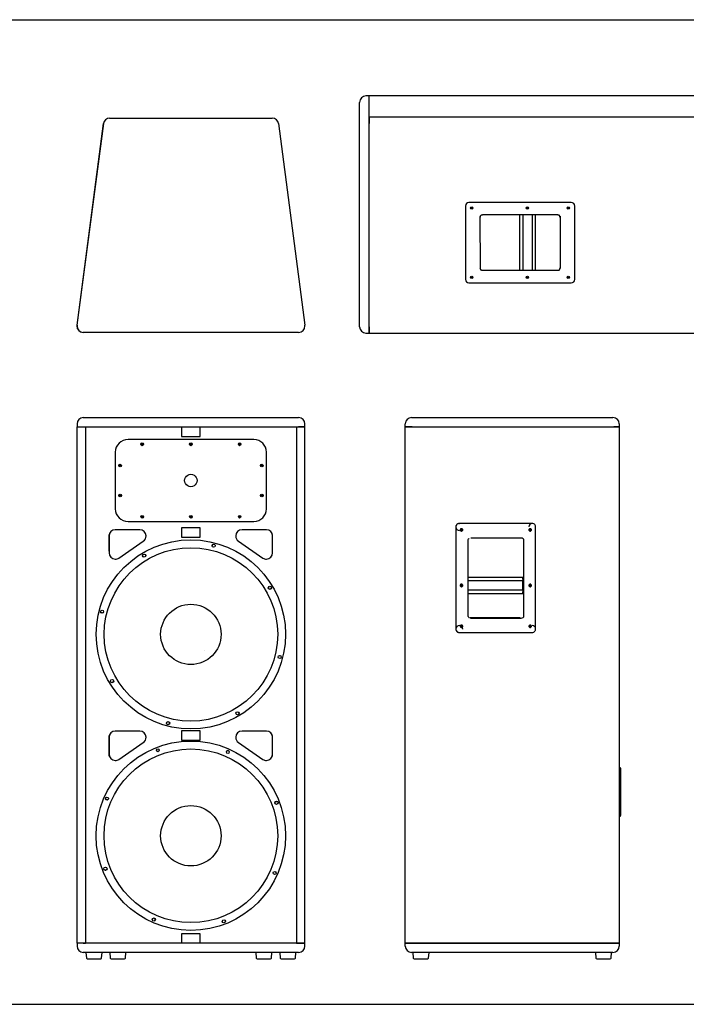
# Model space of a CAD drawing. Units: inches. Extents: x 1330 to 12852, y -2026 to 3929.
# Drawn here: x 6994 to 8338, y -41 to 1944 of the extents above; entities that cross this region are included whole.
import ezdxf

# ---------------------------------------------------------------- set-up
doc = ezdxf.new("R2010")
doc.units = ezdxf.units.IN
doc.header["$MEASUREMENT"] = 0

# ---------------------------------------------------------------- blocks, each defined once
blk = doc.blocks.new('1251')
at = {"color": 1}
for p, q in [((-176.5, 420.8), (-230.1, 14.6)), ((-229.7, 14.6), (-176.1, 420.8)), ((-163.9, 431.8), (-163.9, 431.8)), ((-163.9, 431.8), (163.9, 431.8)), ((176.5, 420.8), (229.7, 14.6)), ((-217.5, 0), (-217.1, 0)), ((217.1, 0), (-217.1, 0))]:
    blk.add_line(p, q, dxfattribs=at)
for points in [[(-163.9, 431.8), (-170.4, 431.8), (-175.7, 426.9), (-176.5, 420.8)], [(-163.9, 431.8), (-170, 431.8), (-175.7, 426.9), (-176.5, 420.8)], [(176.5, 420.8), (175.7, 426.9), (170, 431.8), (163.9, 431.8)]]:
    blk.add_open_spline(points, degree=3, dxfattribs=at)
for points in [[(-230.1, 14.6), (-230.1, 13.8), (-230.1, 13.4), (-230.1, 13), (-230.1, 5.7), (-224.4, 0), (-217.5, 0)], [(-229.7, 14.6), (-229.7, 13.8), (-229.7, 13.4), (-229.7, 13), (-229.7, 5.7), (-224, 0), (-217.1, 0)], [(217.1, 0), (224, 0), (229.7, 5.7), (229.7, 13), (229.7, 13.4), (229.7, 13.8), (229.7, 14.6)]]:
    blk.add_open_spline(points, degree=3, knots=[0, 0, 0, 0, 1, 1, 1, 2, 2, 2, 2], dxfattribs=at)
blk = doc.blocks.new('1252')
at = {"color": 1}
for p, q in [((-217.1, 1078.4), (217.1, 1078.4)), ((-230.1, 1059.3), (-230.1, 18.7)), ((-230.1, 1059.3), (-217.5, 1059.3)), ((-229.7, 1065.8), (-229.7, 1059.3)), ((-217.5, 1059.3), (-212.6, 1059.3)), ((-217.1, 1059.3), (-217.5, 1059.3)), ((-217.1, 1059.3), (217.1, 1059.3)), ((-212.6, 1059.3), (-212.6, 18.7)), ((-19.3, 1059.3), (-19.3, 1040.2)), ((18.9, 1040.2), (18.9, 1059.3)), ((212.6, 1059.3), (212.6, 18.7)), ((212.6, 1059.3), (217.1, 1059.3)), ((217.1, 1059.3), (229.7, 1059.3)), ((229.7, 1059.3), (217.1, 1059.3)), ((229.7, 1059.3), (229.7, 1065.8)), ((229.7, 18.7), (229.7, 1059.3)), ((126.9, 1033.8), (-126.9, 1033.8)), ((-19.3, 1040.2), (18.9, 1040.2)), ((-152.5, 1008.6), (-152.5, 894.4)), ((152.1, 894.4), (152.1, 1008.6)), ((-12.8, 951.3), (-12.4, 954.5)), ((-12.4, 954.5), (-11.2, 957.8)), ((-11.2, 957.8), (-9.1, 960.2)), ((-9.1, 960.2), (-6.3, 962.3)), ((-6.3, 962.3), (-3.5, 963.5)), ((-3.5, 963.5), (-0.2, 963.9)), ((-0.2, 963.9), (3, 963.5)), ((3, 963.5), (6.3, 962.3)), ((6.3, 962.3), (8.7, 960.2)), ((8.7, 960.2), (10.8, 957.8)), ((10.8, 957.8), (12, 954.5)), ((12, 954.5), (12.4, 951.3)), ((-12.4, 948), (-12.8, 951.3)), ((-11.2, 945.2), (-12.4, 948)), ((-9.1, 942.8), (-11.2, 945.2)), ((-6.3, 940.7), (-9.1, 942.8)), ((-3.5, 939.5), (-6.3, 940.7)), ((-0.2, 938.7), (-3.5, 939.5)), ((3, 939.5), (-0.2, 938.7)), ((6.3, 940.7), (3, 939.5)), ((8.7, 942.8), (6.3, 940.7)), ((10.8, 945.2), (8.7, 942.8)), ((12, 948), (10.8, 945.2)), ((12.4, 951.3), (12, 948)), ((-126.9, 868.8), (126.9, 868.8)), ((18.9, 856.2), (-19.3, 856.2)), ((-19.3, 856.2), (-19.3, 837.2)), ((18.9, 837.2), (18.9, 856.2)), ((-165.1, 839.6), (-165.1, 805.5)), ((-164.7, 809.1), (-164.7, 842.8)), ((-103.4, 852.2), (-152.5, 852.2)), ((-19.3, 837.2), (18.9, 837.2)), ((152.1, 852.2), (103, 852.2)), ((164.3, 808.7), (164.3, 842.8)), ((164.7, 805.5), (164.7, 839.6)), ((-145.2, 794.9), (-96.1, 829)), ((43.7, 821.7), (43.3, 822.1)), ((95.7, 829), (144.8, 794.9)), ((-164.7, 396), (-164.7, 437.1)), ((-103.4, 446.4), (-152.5, 446.4)), ((18.9, 446.8), (-19.3, 446.8)), ((-19.3, 446.8), (-19.3, 427.7)), ((18.9, 427.7), (18.9, 446.8)), ((152.1, 446.4), (103, 446.4)), ((164.3, 396), (164.3, 437.1)), ((-165.1, 433.8), (-165.1, 399.7)), ((-145.2, 389.1), (-96.1, 423.3)), ((-19.3, 427.7), (18.9, 427.7)), ((95.7, 423.3), (144.8, 389.1)), ((164.7, 399.7), (164.7, 433.8)), ((18.9, 37.8), (-19.3, 37.8)), ((-19.3, 37.8), (-19.3, 18.7)), ((18.9, 18.7), (18.9, 37.8)), ((-217.5, 18.7), (-230.1, 18.7)), ((-229.7, 18.7), (-229.7, 12.6)), ((-217.5, 18.7), (-212.6, 18.7)), ((-217.5, 18.7), (-217.1, 18.7)), ((217.1, 18.7), (-217.1, 18.7)), ((217.1, 0), (-217.1, 0)), ((-211.8, 0), (-210.6, -11.4)), ((-180.1, -11.4), (-179.3, 0)), ((-163.5, 0), (-162.7, -11.4)), ((-132.2, -11.4), (-131, 0)), ((130.6, 0), (131.8, -11.4)), ((162.3, -11.4), (163.1, 0)), ((179.3, 0), (180.2, -11.4)), ((210.6, -11.4), (211.8, 0)), ((212.6, 18.7), (217.1, 18.7)), ((229.7, 18.7), (217.1, 18.7)), ((217.1, 18.7), (229.7, 18.7)), ((229.7, 12.6), (229.7, 18.7)), ((-209, -13), (-181.8, -13)), ((-161.1, -13), (-133.8, -13)), ((133.4, -13), (160.6, -13)), ((181.8, -13), (206.9, -13)), ((206.9, -13), (209, -13))]:
    blk.add_line(p, q, dxfattribs=at)
for centre, radius in [((-98.5, 1024.4), 2.85), ((-98.5, 1024.4), 2.85), ((-98.5, 1024.4), 1.22), ((-0.2, 1024.4), 2.85), ((-0.2, 1024.4), 2.85), ((-0.2, 1024.4), 1.22), ((98.1, 1024.4), 1.22), ((-142.8, 921.2), 2.85), ((-142.8, 921.2), 2.85), ((-142.8, 921.2), 1.22), ((142.8, 921.2), 2.85), ((142.8, 921.2), 2.85), ((142.8, 921.2), 1.22), ((45.7, 820.1), 3.25), ((159, 735.2), 3.25), ((178.9, 595.5), 3.25), ((-159, 547.1), 3.25), ((-46.1, 462.2), 3.25), ((-0.2, 235.2), 190.9), ((-0.2, 235.2), 175.1), ((172.4, 301.8), 3.25), ((-0.2, 235.2), 60.9), ((-172.4, 168.6), 3.25), ((-74.9, 66.2), 3.25)]:
    blk.add_circle(centre, radius, dxfattribs=at)
for centre, major_axis, ratio in [((98.1, 1024.4), (0, 2.85), 0.857373), ((98.1, 1024.4), (0, 2.85), 0.857373), ((-142.8, 981.6), (-2.84, 0.21), 0.926943), ((-142.8, 981.6), (-1.21, 0.2), 0.823367), ((142.8, 981.6), (-2.84, 0.21), 0.926943), ((142.8, 981.6), (-2.84, 0.21), 0.926943), ((142.8, 981.6), (-1.22, 0.2), 0.820431), ((-98.5, 878.4), (-2.85, 0.21), 0.923845), ((-98.5, 878.4), (-2.85, 0.21), 0.923845), ((-98.5, 878.4), (-1.23, 0.21), 0.816743), ((-0.2, 878.4), (-2.84, 0.21), 0.928178), ((-0.2, 878.4), (-2.84, 0.21), 0.928178), ((-0.2, 878.4), (-1.21, 0.21), 0.82548), ((98.1, 878.4), (0, 2.64), 0.927537), ((98.1, 878.4), (0, 2.64), 0.927537), ((98.1, 878.4), (-1.21, 0.21), 0.82548), ((-94.4, 800), (-3.24, -0.2), 0.937683), ((-179.3, 686.9), (0, 3.25), 0.875004), ((94, 482.3), (-3.25, -0.2), 0.93512), ((-66.8, 407.6), (0, 3.05), 0.937895), ((74.5, 404.2), (0, 3.25), 0.877747), ((-169.2, 310.1), (-3.25, -0.21), 0.934959), ((168.8, 160.2), (-3.26, 0.2), 0.933844), ((66.4, 62.8), (-3.26, -0.21), 0.933683)]:
    blk.add_ellipse(centre, major_axis=major_axis, ratio=ratio, dxfattribs=at)
for points in [[(-217.1, 1078.4), (-224, 1078.4), (-229.7, 1072.7), (-229.7, 1065.8)], [(229.7, 1065.8), (229.7, 1072.7), (224, 1078.4), (217.1, 1078.4)], [(-126.9, 1033.8), (-141.1, 1033.8), (-152.5, 1022.4), (-152.5, 1008.6)], [(152.1, 1008.6), (152.1, 1022.4), (140.7, 1033.8), (126.9, 1033.8)], [(-152.5, 894.4), (-152.5, 880.2), (-141.1, 868.8), (-126.9, 868.8)], [(126.9, 868.8), (140.7, 868.8), (152.1, 880.2), (152.1, 894.4)], [(-152.5, 852.2), (-159.4, 852.2), (-165.1, 846.5), (-165.1, 839.6)], [(164.7, 839.6), (164.7, 846.5), (159, 852.2), (152.1, 852.2)], [(42.9, 819.3), (43.3, 819.7), (43.7, 820.5), (43.7, 821.3)], [(43.7, 821.3), (43.7, 821.3), (43.7, 821.7), (43.7, 821.7)], [(-95.7, 797.4), (-96.1, 798.2), (-96.5, 799.4), (-97.7, 799.8)], [(156.2, 736.8), (157.4, 736.8), (158.2, 737.2), (158.6, 738.5)], [(-156.6, 545.5), (-157.4, 545.5), (-158.6, 545.1), (-159, 543.9)], [(95.7, 485), (95.7, 484.2), (96.1, 483), (97.3, 482.5)], [(-152.5, 446.4), (-159.4, 446.4), (-165.1, 440.7), (-165.1, 433.8)], [(164.7, 433.8), (164.7, 440.7), (159, 446.4), (152.1, 446.4)], [(-68.4, 405.4), (-68.4, 406.6), (-69.3, 407.4), (-69.7, 408.2)], [(-68.4, 405), (-68.4, 405.4), (-68.4, 405.4), (-68.4, 405.4)], [(71.7, 403.8), (72.5, 404.2), (72.9, 405.4), (72.9, 406.2)], [(72.9, 406.2), (72.9, 406.6), (72.9, 406.6), (72.9, 406.6)], [(-171.2, 308.3), (-171.2, 308.3), (-171.6, 308.3), (-171.6, 308.3)], [(-168.8, 307.1), (-169.2, 307.9), (-170.4, 308.3), (-171.2, 308.3)], [(-170.4, 166.5), (-171.6, 166.5), (-172.4, 166.1), (-173.2, 165.3)], [(-170, 166.5), (-170.4, 166.5), (-170.4, 166.5), (-170.4, 166.5)], [(68.4, 65.4), (68.4, 65), (68.4, 65), (68.4, 65)], [(68.4, 65), (68.4, 63.8), (68.8, 63), (69.7, 62.1)], [(-229.7, 12.6), (-229.7, 5.7), (-224, 0), (-217.1, 0)], [(217.1, 0), (224, 0), (229.7, 5.7), (229.7, 12.6)], [(-210.6, -11.4), (-210.6, -12.2), (-209.8, -13), (-209, -13)], [(-181.8, -13), (-181, -13), (-180.1, -12.2), (-180.1, -11.4)], [(-162.7, -11.4), (-162.7, -12.2), (-161.9, -13), (-161.1, -13)], [(-133.8, -13), (-133, -13), (-132.2, -12.2), (-132.2, -11.4)], [(131.8, -11.4), (131.8, -12.2), (132.6, -13), (133.4, -13)], [(160.6, -13), (161.5, -13), (162.3, -12.2), (162.3, -11.4)], [(180.2, -11.4), (180.2, -12.2), (181, -13), (181.8, -13)], [(209, -13), (209.8, -13), (210.6, -12.2), (210.6, -11.4)]]:
    blk.add_open_spline(points, degree=3, dxfattribs=at)
for points, knots in [([(-96.1, 829), (-92.4, 831.5), (-90.4, 835.1), (-90.4, 839.6), (-90.4, 846.5), (-96.1, 852.2), (-103.4, 852.2)], [0, 0, 0, 0, 1, 1, 1, 2, 2, 2, 2]), ([(103, 852.2), (96.1, 852.2), (90.4, 846.5), (90.4, 839.6), (90.4, 835.1), (92.4, 831.5), (95.7, 829)], [0, 0, 0, 0, 1, 1, 1, 2, 2, 2, 2]), ([(-0.2, 831.9), (-105.4, 831.9), (-191.1, 746.2), (-191.1, 641.4), (-191.1, 536.2), (-105.4, 450.5), (-0.2, 450.5), (105, 450.5), (190.7, 536.2), (190.7, 641.4), (190.7, 746.2), (105, 831.9), (-0.2, 831.9)], [0, 0, 0, 0, 1, 1, 1, 2, 2, 2, 3, 3, 3, 4, 4, 4, 4]), ([(-0.2, 816), (-96.5, 816), (-174.9, 737.2), (-174.9, 641.4), (-174.9, 545.1), (-96.5, 466.3), (-0.2, 466.3), (96.1, 466.3), (174.9, 545.1), (174.9, 641.4), (174.9, 737.2), (96.1, 816), (-0.2, 816)], [0, 0, 0, 0, 1, 1, 1, 2, 2, 2, 3, 3, 3, 4, 4, 4, 4]), ([(-165.1, 805.5), (-165.1, 798.6), (-159.4, 792.9), (-152.5, 792.9), (-150.1, 792.9), (-147.2, 793.7), (-145.2, 794.9)], [0, 0, 0, 0, 1, 1, 1, 2, 2, 2, 2]), ([(144.8, 794.9), (147.2, 793.7), (149.7, 792.9), (152.1, 792.9), (159, 792.9), (164.7, 798.6), (164.7, 805.5)], [0, 0, 0, 0, 1, 1, 1, 2, 2, 2, 2]), ([(-0.2, 701.9), (-33.5, 701.9), (-61.1, 674.3), (-61.1, 641.4), (-61.1, 607.7), (-33.5, 580.4), (-0.2, 580.4), (33.5, 580.4), (60.7, 607.7), (60.7, 641.4), (60.7, 674.3), (33.5, 701.9), (-0.2, 701.9)], [0, 0, 0, 0, 1, 1, 1, 2, 2, 2, 3, 3, 3, 4, 4, 4, 4]), ([(-178.1, 683.6), (-178.9, 684.4), (-179.7, 684.8), (-180.5, 684.8), (-181, 684.8), (-181, 684.4), (-181.4, 684.4)], [0, 0, 0, 0, 1, 1, 1, 2, 2, 2, 2]), ([(178.1, 598.7), (178.5, 597.9), (179.3, 597.5), (180.2, 597.5), (180.6, 597.5), (181, 597.9), (181, 597.9)], [0, 0, 0, 0, 1, 1, 1, 2, 2, 2, 2]), ([(-42.9, 463.1), (-43.7, 462.6), (-43.7, 461.8), (-43.7, 461), (-43.7, 460.6), (-43.7, 460.2), (-43.7, 460.2)], [0, 0, 0, 0, 1, 1, 1, 2, 2, 2, 2]), ([(-96.1, 423.3), (-92.4, 425.7), (-90.4, 429.3), (-90.4, 433.8), (-90.4, 440.7), (-96.1, 446.4), (-103.4, 446.4)], [0, 0, 0, 0, 1, 1, 1, 2, 2, 2, 2]), ([(103, 446.4), (96.1, 446.4), (90.4, 440.7), (90.4, 433.8), (90.4, 429.3), (92.4, 425.7), (95.7, 423.3)], [0, 0, 0, 0, 1, 1, 1, 2, 2, 2, 2]), ([(-165.1, 399.7), (-165.1, 392.8), (-159.4, 387.1), (-152.5, 387.1), (-150.1, 387.1), (-147.2, 387.9), (-145.2, 389.1)], [0, 0, 0, 0, 1, 1, 1, 2, 2, 2, 2]), ([(144.8, 389.1), (147.2, 387.9), (149.7, 387.1), (152.1, 387.1), (159, 387.1), (164.7, 392.8), (164.7, 399.7)], [0, 0, 0, 0, 1, 1, 1, 2, 2, 2, 2]), ([(169.6, 303.8), (170, 303.8), (170, 303.4), (170.4, 303.4), (171.2, 303.4), (172, 304.2), (172.8, 304.6)], [0, 0, 0, 0, 1, 1, 1, 2, 2, 2, 2]), ([(168.4, 163.3), (169.2, 162.5), (170, 162.1), (170.8, 162.1), (171.2, 162.1), (171.2, 162.1), (171.2, 162.1)], [0, 0, 0, 0, 1, 1, 1, 2, 2, 2, 2]), ([(-72.1, 66.6), (-72.5, 65.8), (-73.3, 65), (-73.3, 64.2), (-73.3, 63.8), (-73.3, 63.8), (-73.3, 63.8)], [0, 0, 0, 0, 1, 1, 1, 2, 2, 2, 2])]:
    blk.add_open_spline(points, degree=3, knots=knots, dxfattribs=at)
blk = doc.blocks.new('1253')
at = {"color": 1}
for p, q in [((-520.3, 478.1), (-526.8, 478.1)), ((520.3, 478.1), (-520.3, 478.1)), ((-520.3, 477.7), (-520.3, 478.1)), ((-520.3, 476.9), (-520.3, 477.7)), ((-520.3, 435), (-520.3, 477.7)), ((-520.3, 436.2), (-520.3, 476.9)), ((526.8, 478.1), (520.3, 478.1)), ((520.3, 478.1), (520.3, 477.7)), ((520.3, 476.9), (520.3, 477.7)), ((520.3, 477.7), (520.3, 435)), ((520.3, 477.7), (520.3, 477.7)), ((520.3, 436.2), (520.3, 476.9)), ((-539.4, 422.4), (-539.4, 465.1)), ((166.9, 467.1), (166.5, 466.7)), ((166.5, 466.7), (166.5, 466.3)), ((166.5, 448.8), (166.5, 466.3)), ((167.4, 467.5), (166.9, 467.1)), ((167.8, 467.5), (167.4, 467.5)), ((168.2, 467.9), (167.8, 467.5)), ((169.4, 467.9), (168.2, 467.9)), ((262, 467.9), (169.4, 467.9)), ((169.4, 467.9), (169.4, 467.9)), ((170.6, 467.1), (170.6, 467.5)), ((170.6, 467.5), (174.7, 467.5)), ((174.7, 467.1), (170.6, 467.1)), ((170.6, 459), (171, 459)), ((171.4, 459), (170.6, 459)), ((171, 459), (171.4, 459.4)), ((171.4, 459.4), (173.9, 459.4)), ((172.2, 458.6), (171.4, 459)), ((173.5, 458.6), (172.2, 458.6)), ((173.9, 459), (173.5, 458.6)), ((173.9, 459.4), (174.3, 459)), ((174.7, 459), (173.9, 459)), ((174.3, 459), (174.7, 459)), ((174.7, 467.5), (174.7, 467.1)), ((179.1, 466.3), (180, 466.3)), ((180, 466.3), (180, 465.9)), ((180, 465.9), (180.4, 465.5)), ((180.4, 451.7), (180.4, 465.5)), ((251.4, 465.9), (251.8, 466.3)), ((251.4, 465.5), (251.4, 465.9)), ((251.4, 465.5), (251.4, 451.7)), ((251.8, 466.3), (252.3, 466.3)), ((257.1, 467.1), (257.1, 467.5)), ((257.1, 467.5), (260.8, 467.5)), ((260.8, 467.1), (257.1, 467.1)), ((257.1, 459), (257.5, 459)), ((257.9, 459), (257.1, 459)), ((257.5, 459), (257.9, 459.4)), ((257.9, 459.4), (260.4, 459.4)), ((258.3, 458.6), (257.9, 459)), ((259.6, 458.6), (258.3, 458.6)), ((260.4, 459), (259.6, 458.6)), ((260.4, 459.4), (260.8, 459)), ((260.8, 459), (260.4, 459)), ((260.8, 467.5), (260.8, 467.1)), ((262, 467.9), (262, 467.9)), ((263.2, 467.9), (262, 467.9)), ((263.6, 467.5), (263.2, 467.9)), ((264.4, 467.5), (263.6, 467.5)), ((264.8, 467.1), (264.4, 467.5)), ((265.2, 466.3), (264.8, 467.1)), ((265.2, 466.3), (265.2, 448.8)), ((539.4, 465.1), (539.4, 422.4)), ((550.8, 459.4), (539.4, 460.6)), ((552, 449.7), (552, 457.8)), ((166.5, 448.8), (166.5, 448)), ((166.5, 448), (166.5, 447.6)), ((166.5, 447.6), (169.4, 447.6)), ((169.4, 447.6), (262, 447.6)), ((170.6, 450.9), (174.7, 450.9)), ((170.6, 450.5), (170.6, 450.9)), ((174.3, 450.5), (170.6, 450.5)), ((174.7, 450.9), (174.3, 450.5)), ((252.3, 451.7), (179.1, 451.7)), ((179.1, 451.7), (179.1, 451.7)), ((252.3, 451.7), (252.3, 451.7)), ((257.1, 450.9), (260.8, 450.9)), ((257.1, 450.5), (257.1, 450.9)), ((260.8, 450.5), (257.1, 450.5)), ((260.8, 450.9), (260.8, 450.5)), ((262, 447.6), (265.2, 447.6)), ((265.2, 448.8), (265.2, 448)), ((265.2, 447.6), (265.2, 448)), ((552, 430.6), (552, 449.7)), ((-539.4, 13), (-539.4, 422.4)), ((-520.3, 436.2), (520.3, 436.2)), ((-520.3, 436.2), (520.3, 436.2)), ((-520.3, 435), (-520.3, 436.2)), ((-520.3, 422.4), (-520.3, 435)), ((-520.3, 435), (-520.3, 422.4)), ((-520.3, 13), (-520.3, 422.4)), ((-520.3, 13), (-520.3, 422.4)), ((520.3, 435), (520.3, 436.2)), ((520.3, 435), (520.3, 422.4)), ((520.3, 422.4), (520.3, 435)), ((520.3, 13), (520.3, 422.4)), ((520.3, 422.4), (520.3, 13)), ((539.4, 428.1), (550.8, 428.9)), ((539.4, 422.4), (539.4, 13)), ((550.8, 421.2), (539.4, 422)), ((552, 415.5), (552, 419.6)), ((552, 392), (552, 415.5)), ((539.4, 389.5), (550.8, 390.8)), ((-112.9, 263.6), (-318.9, 263.6)), ((-325.8, 256.3), (-325.8, 108.4)), ((-291.6, 238.4), (-292.5, 238)), ((-139.7, 238.4), (-291.6, 238.4)), ((-216.9, 238.4), (-216.9, 126.7)), ((-210.4, 238.4), (-210.4, 126.7)), ((-191.3, 238.4), (-191.3, 126.7)), ((-184.8, 126.7), (-184.8, 238.4)), ((-138.9, 238), (-139.7, 238.4)), ((-105.6, 108.4), (-105.6, 256.3)), ((-296.9, 235.1), (-296.5, 129.6)), ((-296.5, 234), (-296.9, 233.2)), ((-296.1, 235.6), (-296.5, 234.8)), ((-296.5, 234.8), (-296.5, 234)), ((-295.7, 236.4), (-296.1, 235.6)), ((-294.9, 237.2), (-295.7, 236.4)), ((-294.1, 237.6), (-294.9, 237.2)), ((-293.3, 238), (-294.1, 237.6)), ((-292.5, 238), (-293.3, 238)), ((-138.1, 238), (-138.9, 238)), ((-137.3, 237.6), (-138.1, 238)), ((-136.5, 237.2), (-137.3, 237.6)), ((-136.1, 236.4), (-136.5, 237.2)), ((-135.7, 235.6), (-136.1, 236.4)), ((-135.3, 234.8), (-135.7, 235.6)), ((-134.8, 234), (-135.3, 234.8)), ((-135.1, 235.8), (-134.7, 130.3)), ((-134.8, 233.2), (-134.8, 234)), ((-296.9, 131.6), (-296.5, 130.8)), ((-296.5, 130.8), (-296.5, 129.6)), ((-296.5, 129.6), (-295.7, 128.8)), ((-295.7, 128.8), (-295.3, 127.9)), ((-295.3, 127.9), (-294.5, 127.5)), ((-294.5, 127.5), (-293.7, 127.1)), ((-293.7, 127.1), (-292.5, 126.7)), ((-292.5, 126.7), (-291.6, 126.7)), ((-291.6, 126.7), (-139.7, 126.7)), ((-139.7, 126.7), (-138.1, 126.7)), ((-138.1, 126.7), (-137.3, 127.1)), ((-137.3, 127.1), (-136.5, 127.5)), ((-136.5, 127.5), (-136.1, 128.4)), ((-136.1, 128.4), (-135.7, 129.2)), ((-135.7, 129.2), (-135.3, 130)), ((-135.3, 130), (-134.8, 130.8)), ((-134.8, 130.8), (-134.8, 131.6)), ((-318.9, 101.5), (-112.9, 101.5)), ((-201.1, 113.7), (-201.9, 112.5)), ((-199.8, 113.3), (-201.1, 111.3)), ((550.8, 100.7), (539.4, 102)), ((552, 98.7), (552, 99.1)), ((552, 71.9), (552, 98.7)), ((539.4, 69.5), (550.8, 70.3)), ((550.8, 50), (539.4, 50.8)), ((552, 25.6), (552, 48.3)), ((552, 20.7), (552, 25.6)), ((-526.8, 0), (-520.3, 0)), ((-520.3, 0), (-520.3, 13)), ((-520.3, 13), (-520.3, 0)), ((-520.3, 0), (520.3, 0)), ((520.3, 13), (520.3, 0)), ((520.3, 0), (520.3, 13)), ((520.3, 0), (526.8, 0)), ((539.4, 18.3), (550.8, 19.1))]:
    blk.add_line(p, q, dxfattribs=at)
for centre, radius in [((-313.2, 252.2), 2.44), ((-201.1, 252.2), 2.44), ((-118.6, 252.2), 2.44), ((-118.6, 252.2), 1.22), ((-313.2, 112.5), 2.44), ((-201.1, 112.5), 2.44), ((-118.6, 112.5), 2.44), ((-118.6, 112.5), 1.22)]:
    blk.add_circle(centre, radius, dxfattribs=at)
for centre, ratio in [((-313.2, 252.2), 0.674003), ((-201.1, 252.2), 0.666677), ((-313.2, 112.5), 0.674003), ((-201.1, 112.5), 0.666677)]:
    blk.add_ellipse(centre, major_axis=(0, 1.22), ratio=ratio, dxfattribs=at)
for points in [[(-526.8, 478.1), (-533.7, 478.1), (-539.4, 472.4), (-539.4, 465.1)], [(539.4, 465.1), (539.4, 472.4), (533.7, 478.1), (526.8, 478.1)], [(552, 457.8), (552, 458.6), (551.6, 459.4), (550.8, 459.4)], [(550.8, 428.9), (551.6, 428.9), (552, 429.7), (552, 430.6)], [(552, 419.6), (552, 420.4), (551.6, 420.8), (550.8, 421.2)], [(550.8, 390.8), (551.6, 390.8), (552, 391.2), (552, 392)], [(-318.9, 263.6), (-322.5, 263.6), (-325.8, 260.4), (-325.8, 256.3)], [(-105.6, 256.3), (-105.6, 260.4), (-108.8, 263.6), (-112.9, 263.6)], [(-325.8, 108.4), (-325.8, 104.4), (-322.5, 101.5), (-318.9, 101.5)], [(-112.9, 101.5), (-108.8, 101.5), (-105.6, 104.4), (-105.6, 108.4)], [(552, 99.1), (552, 99.9), (551.6, 100.7), (550.8, 100.7)], [(550.8, 70.3), (551.6, 70.3), (552, 71.1), (552, 71.9)], [(552, 48.3), (552, 49.1), (551.6, 49.5), (550.8, 50)], [(550.8, 19.1), (551.6, 19.5), (552, 19.9), (552, 20.7)], [(-539.4, 13), (-539.4, 5.7), (-533.7, 0), (-526.8, 0)], [(526.8, 0), (533.7, 0), (539.4, 5.7), (539.4, 13)]]:
    blk.add_open_spline(points, degree=3, dxfattribs=at)
blk = doc.blocks.new('1254')
at = {"color": 1}
for p, q in [((-204.7, 1059.7), (201.5, 1059.7)), ((-217.3, 1040.7), (-217.3, 1047.2)), ((-217.3, 0), (-217.3, 1040.7)), ((-217.3, 1040.7), (-203.1, 1040.7)), ((-203.1, 1040.7), (-217.3, 1040.7)), ((-203.1, 1040.7), (203.1, 1040.7)), ((-203.1, 1040.7), (203.1, 1040.7)), ((203.1, 1040.7), (214.1, 1040.7)), ((214.1, 1040.7), (203.1, 1040.7)), ((214.1, 1047.2), (214.1, 1040.7)), ((214.1, 1040.7), (214.1, 0)), ((-115, 840.4), (-115.4, 839.2)), ((-115.4, 839.2), (-115.4, 633.3)), ((-114.1, 842.4), (-115, 841.6)), ((-114.6, 841.6), (-115, 840.4)), ((-115, 841.6), (-115, 840.4)), ((-115, 840.4), (-115, 839.2)), ((-115, 839.2), (-115, 633.3)), ((-115, 839.2), (-115, 633.3)), ((-114.1, 842.4), (-114.6, 841.6)), ((-113.3, 843.7), (-114.1, 842.4)), ((-113.7, 843.7), (-114.1, 842.4)), ((-112.9, 844.5), (-113.7, 843.7)), ((-111.7, 845.3), (-113.3, 843.7)), ((-111.7, 845.3), (-112.9, 844.5)), ((-110.5, 845.7), (-111.7, 845.3)), ((-110.9, 845.7), (-111.7, 845.3)), ((-109.7, 846.1), (-110.9, 845.7)), ((-109.3, 846.1), (-110.5, 845.7)), ((-108.5, 846.1), (-109.7, 846.1)), ((-108, 846.1), (-109.3, 846.1)), ((-108.5, 846.1), (-108, 846.1)), ((38.6, 846.1), (-108, 846.1)), ((38.6, 846.1), (-108, 846.1)), ((-106, 834.7), (-106.4, 833.9)), ((-106.4, 833.9), (-106.4, 832.7)), ((-105.6, 835.1), (-106, 834.7)), ((-105.2, 835.5), (-105.6, 835.1)), ((-102.8, 835.5), (-105.2, 835.5)), ((-104.8, 833.9), (-105.2, 833.5)), ((-104.4, 834.3), (-104.8, 833.9)), ((-103.6, 834.3), (-104.4, 834.3)), ((-104, 835.5), (-104, 835.9)), ((-103.2, 835.5), (-104, 835.5)), ((-103.2, 833.9), (-103.6, 834.3)), ((-102.4, 835.1), (-103.2, 835.5)), ((-103.2, 833.1), (-103.2, 833.9)), ((-102.4, 835.1), (-102.8, 835.5)), ((-102, 834.7), (-102.4, 835.1)), ((-102, 834.7), (-102.4, 835.1)), ((-101.5, 833.9), (-102, 834.7)), ((-102, 833.9), (-102, 834.7)), ((-101.5, 833.1), (-102, 833.9)), ((-101.5, 833.1), (-101.5, 833.9)), ((32.5, 834.7), (32.1, 833.9)), ((32.1, 833.9), (32.1, 833.1)), ((32.9, 835.1), (32.5, 834.7)), ((33.7, 835.5), (32.9, 835.1)), ((33.7, 833.9), (33.3, 833.5)), ((35.7, 835.5), (33.7, 835.5)), ((34.1, 834.3), (33.7, 833.9)), ((34.9, 834.3), (34.1, 834.3)), ((34.5, 835.5), (34.5, 835.9)), ((35.3, 835.5), (34.5, 835.5)), ((35.3, 833.9), (34.9, 834.3)), ((36.1, 835.1), (35.3, 835.5)), ((35.3, 832.3), (35.3, 833.9)), ((36.1, 835.1), (35.7, 835.5)), ((36.6, 834.7), (36.1, 835.1)), ((36.6, 834.7), (36.1, 835.1)), ((37, 833.9), (36.6, 834.7)), ((36.6, 833.9), (36.6, 834.7)), ((37, 833.1), (36.6, 833.9)), ((37, 832.7), (37, 833.9)), ((39.8, 846.1), (38.6, 846.1)), ((42.2, 845.3), (39.8, 846.1)), ((43.1, 844.5), (42.2, 845.3)), ((43.9, 843.7), (43.1, 844.5)), ((44.7, 842.4), (43.9, 843.7)), ((45.1, 841.6), (44.7, 842.4)), ((45.5, 840.4), (45.1, 841.6)), ((45.5, 839.2), (45.5, 840.4)), ((45.5, 633.3), (45.5, 839.2)), ((45.5, 633.3), (45.5, 839.2)), ((-106.4, 832.7), (-106, 831.9)), ((-106, 831.9), (-105.6, 831.5)), ((-105.6, 831.5), (-105.2, 831.1)), ((-105.2, 833.5), (-105.2, 832.7)), ((-105.2, 832.7), (-104.8, 832.3)), ((-105.2, 831.1), (-104.4, 830.7)), ((-104.8, 832.3), (-103.2, 832.3)), ((-104.4, 830.7), (-103.6, 830.7)), ((-104, 830.7), (-103.2, 831.1)), ((-103.6, 830.7), (-102.8, 831.1)), ((-103.2, 832.3), (-103.2, 833.1)), ((-103.2, 831.1), (-102.4, 831.5)), ((-102.8, 831.1), (-102.4, 831.5)), ((-102.4, 831.5), (-102, 831.9)), ((-102.4, 831.5), (-102, 831.9)), ((-102, 832.7), (-101.5, 833.1)), ((-102, 831.9), (-101.5, 832.7)), ((-102, 831.9), (-102, 832.7)), ((-101.5, 832.7), (-101.5, 833.1)), ((-90.2, 813.6), (-89.8, 814.8)), ((-89.8, 814.8), (-89, 815.6)), ((-89, 815.6), (-88.1, 816)), ((16.6, 816.8), (-85.3, 816.8)), ((32.1, 833.1), (32.1, 832.7)), ((32.1, 832.7), (32.5, 831.9)), ((32.5, 831.9), (32.9, 831.5)), ((32.9, 831.5), (33.7, 831.1)), ((33.3, 833.5), (33.3, 833.1)), ((33.3, 833.1), (33.3, 832.7)), ((33.3, 832.7), (33.7, 832.3)), ((33.7, 832.3), (35.3, 832.3)), ((33.7, 831.1), (34.1, 830.7)), ((34.1, 830.7), (34.9, 830.7)), ((34.5, 830.7), (36.1, 831.5)), ((34.9, 830.7), (35.7, 831.1)), ((35.7, 831.1), (36.6, 831.9)), ((36.1, 831.5), (36.6, 831.9)), ((36.6, 832.7), (37, 833.1)), ((36.6, 831.9), (37, 832.7)), ((36.6, 831.9), (36.6, 832.7)), ((-90.6, 812.4), (-90.2, 813.6)), ((-90.6, 812), (-90.6, 812.4)), ((-90.6, 660.1), (-90.6, 812)), ((21.9, 660.1), (21.9, 812)), ((19.5, 737.2), (-90.6, 737.2)), ((19.5, 736.8), (19.5, 737.2)), ((19.9, 736.8), (19.5, 736.8)), ((19.9, 733.6), (19.9, 736.8)), ((-106, 722.6), (-106.4, 721.8)), ((-106.4, 721.8), (-106.4, 720.6)), ((-106.4, 720.6), (-106, 719.8)), ((-105.6, 723), (-106, 722.6)), ((-106, 719.8), (-105.6, 719.4)), ((-105.2, 723.4), (-105.6, 723)), ((-105.6, 719.4), (-105.2, 719)), ((-102.8, 723.4), (-105.2, 723.4)), ((-104.8, 721.8), (-105.2, 721.4)), ((-105.2, 721.4), (-105.2, 720.6)), ((-105.2, 720.6), (-104.8, 720.2)), ((-105.2, 719), (-104.4, 718.5)), ((-104.4, 722.2), (-104.8, 721.8)), ((-104.8, 720.2), (-104.4, 720.2)), ((-103.6, 722.2), (-104.4, 722.2)), ((-104.4, 720.2), (-104, 719.8)), ((-104.4, 718.5), (-103.6, 718.5)), ((-103.2, 723.4), (-104, 723.4)), ((-104, 719.8), (-103.6, 720.2)), ((-104, 718.5), (-103.2, 719)), ((-103.2, 721.8), (-103.6, 722.2)), ((-103.6, 720.2), (-103.2, 720.2)), ((-103.6, 718.5), (-102.8, 719)), ((-102.4, 723), (-103.2, 723.4)), ((-103.2, 721), (-103.2, 721.8)), ((-103.2, 720.2), (-103.2, 721)), ((-103.2, 719), (-102.4, 719.4)), ((-102.4, 723), (-102.8, 723.4)), ((-102.8, 719), (-102.4, 719.4)), ((-102, 722.6), (-102.4, 723)), ((-102, 722.6), (-102.4, 723)), ((-102.4, 719.4), (-102, 719.8)), ((-102.4, 719.4), (-102, 719.8)), ((-101.5, 721.8), (-102, 722.6)), ((-102, 721.8), (-102, 722.6)), ((-101.5, 721), (-102, 721.8)), ((-102, 720.6), (-101.5, 721)), ((-102, 719.8), (-101.5, 720.6)), ((-102, 719.8), (-102, 720.6)), ((-101.5, 721), (-101.5, 721.8)), ((-101.5, 720.6), (-101.5, 721)), ((20.3, 730.7), (-90.6, 730.7)), ((20.3, 732.8), (19.9, 733.6)), ((19.9, 711.6), (19.9, 730.7)), ((20.3, 730.7), (20.3, 732.8)), ((32.5, 722.6), (32.1, 721.8)), ((32.1, 721.8), (32.1, 721)), ((32.1, 721), (32.1, 720.6)), ((32.1, 720.6), (32.5, 719.8)), ((32.9, 723), (32.5, 722.6)), ((32.5, 719.8), (32.9, 719.4)), ((33.7, 723.4), (32.9, 723)), ((32.9, 719.4), (33.7, 719)), ((33.7, 721.8), (33.3, 721.4)), ((33.3, 721.4), (33.3, 721)), ((33.3, 721), (33.3, 720.6)), ((33.3, 720.6), (33.7, 720.2)), ((35.7, 723.4), (33.7, 723.4)), ((34.1, 722.2), (33.7, 721.8)), ((33.7, 720.2), (34.1, 720.2)), ((33.7, 719), (34.1, 718.5)), ((34.9, 722.2), (34.1, 722.2)), ((34.1, 720.2), (34.5, 719.8)), ((34.1, 718.5), (34.9, 718.5)), ((35.3, 723.4), (34.5, 723.4)), ((34.5, 719.8), (34.9, 720.2)), ((34.5, 718.5), (36.1, 719.4)), ((35.3, 721.8), (34.9, 722.2)), ((34.9, 720.2), (35.3, 720.2)), ((34.9, 718.5), (35.7, 719)), ((36.1, 723), (35.3, 723.4)), ((35.3, 720.2), (35.3, 721.8)), ((36.1, 723), (35.7, 723.4)), ((35.7, 719), (36.1, 719.4)), ((36.6, 722.6), (36.1, 723)), ((36.6, 722.6), (36.1, 723)), ((36.1, 719.4), (36.6, 719.8)), ((36.1, 719.4), (36.6, 719.8)), ((37, 721.8), (36.6, 722.6)), ((36.6, 721.8), (36.6, 722.6)), ((37, 721), (36.6, 721.8)), ((36.6, 720.6), (37, 721)), ((36.6, 719.8), (37, 720.6)), ((36.6, 719.8), (36.6, 720.6)), ((37, 720.6), (37, 721.8)), ((20.3, 711.6), (-90.6, 711.6)), ((-90.6, 705.1), (19.5, 705.1)), ((19.5, 705.1), (19.9, 705.5)), ((19.9, 708.4), (20.3, 709.6)), ((19.9, 705.5), (19.9, 708.4)), ((20.3, 709.6), (20.3, 711.6)), ((-90.2, 658.8), (-90.6, 660.1)), ((-89.8, 658), (-90.2, 658.8)), ((-89.4, 656.8), (-89.8, 658)), ((-88.1, 656), (-89.4, 656.8)), ((-86.9, 656), (-85.3, 655.2)), ((13.8, 656), (-86.9, 656)), ((-85.3, 655.2), (16.6, 655.2)), ((15.4, 655.2), (13.8, 656)), ((-106, 640.2), (-106.4, 639.3)), ((-106.4, 639.3), (-106.4, 638.5)), ((-106.4, 638.5), (-106, 637.7)), ((-105.6, 640.6), (-106, 640.2)), ((-106, 637.7), (-105.6, 637.3)), ((-105.2, 641), (-105.6, 640.6)), ((-105.6, 637.3), (-105.2, 636.9)), ((-104.4, 641.4), (-105.2, 641)), ((-104.8, 639.7), (-105.2, 639.3)), ((-105.2, 639.3), (-105.2, 638.5)), ((-105.2, 638.5), (-104.8, 638.5)), ((-105.2, 636.9), (-104.4, 636.5)), ((-103.2, 639.7), (-104.8, 639.7)), ((-104.8, 638.5), (-104.4, 638.1)), ((-103.6, 641.4), (-104.4, 641.4)), ((-104.4, 638.1), (-103.6, 638.1)), ((-104.4, 636.5), (-103.6, 636.5)), ((-103.2, 641), (-104, 641.4)), ((-104, 636.5), (-103.2, 636.9)), ((-102.8, 641), (-103.6, 641.4)), ((-103.6, 638.1), (-103.2, 638.5)), ((-103.6, 636.5), (-102.8, 636.9)), ((-102.4, 640.6), (-103.2, 641)), ((-103.2, 638.9), (-103.2, 639.7)), ((-103.2, 638.5), (-103.2, 638.9)), ((-103.2, 636.9), (-102.4, 637.3)), ((-102.4, 640.6), (-102.8, 641)), ((-102.8, 636.9), (-102.4, 637.3)), ((-102, 640.2), (-102.4, 640.6)), ((-102, 640.2), (-102.4, 640.6)), ((-102.4, 637.3), (-102, 637.7)), ((-102.4, 637.3), (-102, 637.7)), ((-101.5, 639.3), (-102, 640.2)), ((-102, 639.3), (-102, 640.2)), ((-101.5, 638.9), (-102, 639.3)), ((-102, 638.5), (-101.5, 638.9)), ((-102, 637.7), (-101.5, 638.5)), ((-102, 637.7), (-102, 638.5)), ((-101.5, 638.9), (-101.5, 639.3)), ((-101.5, 638.5), (-101.5, 638.9)), ((32.5, 640.2), (32.1, 639.3)), ((32.1, 639.3), (32.1, 638.9)), ((32.1, 638.9), (32.1, 638.5)), ((32.1, 638.5), (32.5, 637.7)), ((32.9, 640.6), (32.5, 640.2)), ((32.5, 637.7), (32.9, 637.3)), ((33.7, 641), (32.9, 640.6)), ((32.9, 637.3), (33.7, 636.9)), ((33.7, 639.7), (33.3, 639.3)), ((33.3, 639.3), (33.3, 638.9)), ((33.3, 638.9), (33.3, 638.5)), ((33.3, 638.5), (33.7, 638.5)), ((34.1, 641.4), (33.7, 641)), ((35.3, 639.7), (33.7, 639.7)), ((33.7, 638.5), (34.1, 638.1)), ((33.7, 636.9), (34.1, 636.5)), ((34.9, 641.4), (34.1, 641.4)), ((34.1, 638.1), (34.9, 638.1)), ((34.1, 636.5), (34.9, 636.5)), ((35.3, 641), (34.5, 641.4)), ((34.5, 636.5), (36.1, 637.3)), ((35.7, 641), (34.9, 641.4)), ((34.9, 638.1), (35.3, 638.5)), ((34.9, 636.5), (35.7, 636.9)), ((36.1, 640.6), (35.3, 641)), ((35.3, 638.5), (35.3, 639.7)), ((36.1, 640.6), (35.7, 641)), ((35.7, 636.9), (36.1, 637.3)), ((36.6, 640.2), (36.1, 640.6)), ((36.6, 640.2), (36.1, 640.6)), ((36.1, 637.3), (36.6, 637.7)), ((36.1, 637.3), (36.6, 637.7)), ((37, 639.3), (36.6, 640.2)), ((36.6, 639.3), (36.6, 640.2)), ((37, 638.9), (36.6, 639.3)), ((36.6, 638.5), (37, 638.9)), ((36.6, 637.7), (37, 638.5)), ((36.6, 637.7), (36.6, 638.5)), ((37, 638.5), (37, 639.3)), ((-115.4, 633.3), (-115, 632)), ((-115, 633.3), (-115, 632)), ((-115, 632), (-114.6, 630.8)), ((-115, 632), (-115, 630.8)), ((-115, 630.8), (-114.1, 630)), ((-114.6, 630.8), (-114.1, 630)), ((-114.1, 630), (-113.3, 628.8)), ((-114.1, 630), (-113.7, 628.8)), ((-113.7, 628.8), (-112.9, 628)), ((-113.3, 628.8), (-112.5, 628)), ((-112.9, 628), (-111.7, 627.2)), ((-112.5, 628), (-111.7, 627.2)), ((-111.7, 627.2), (-110.5, 626.7)), ((-111.7, 627.2), (-110.9, 626.7)), ((-110.9, 626.7), (-109.7, 626.3)), ((-110.5, 626.7), (-109.3, 626.3)), ((-109.7, 626.3), (-108.5, 626.3)), ((-109.3, 626.3), (-108, 626.3)), ((-108.5, 626.3), (-108, 626.3)), ((-108, 626.3), (38.6, 626.3)), ((-108, 626.3), (38.6, 626.3)), ((38.6, 626.3), (39.8, 626.3)), ((39.8, 626.3), (42.2, 627.2)), ((42.2, 627.2), (43.1, 628)), ((43.1, 628), (43.9, 628.8)), ((43.9, 628.8), (44.7, 630)), ((44.7, 630), (45.1, 630.8)), ((45.1, 630.8), (45.5, 632)), ((45.5, 632), (45.5, 633.3)), ((215.3, 354.2), (214.1, 354.2)), ((216.9, 352.6), (216.9, 351.3)), ((216.9, 351.3), (216.9, 258.7)), ((216.9, 258.7), (216.9, 257.1)), ((215.3, 255.5), (214.1, 255.5)), ((-203.1, 0), (-217.3, 0)), ((-217.3, -6.1), (-217.3, 0)), ((-217.3, 0), (-203.1, 0)), ((-203.1, 0), (203.1, 0)), ((203.1, 0), (-203.1, 0)), ((214.1, 0), (203.1, 0)), ((203.1, 0), (214.1, 0)), ((214.1, 0), (214.1, -6.1)), ((201.5, -18.7), (-204.7, -18.7)), ((-201.9, -18.7), (-201.1, -30.1)), ((-170.2, -30.1), (-169.4, -18.7)), ((166.1, -18.7), (167.3, -30.1)), ((197.8, -30.1), (198.6, -18.7)), ((-199.4, -31.7), (-192.9, -31.7)), ((-192.9, -31.7), (-171.8, -31.7)), ((169, -31.7), (193.3, -31.7)), ((193.3, -31.7), (196.2, -31.7))]:
    blk.add_line(p, q, dxfattribs=at)
for points in [[(-204.7, 1059.7), (-211.6, 1059.7), (-217.3, 1054.1), (-217.3, 1047.2)], [(214.1, 1047.2), (214.1, 1054.1), (208.4, 1059.7), (201.5, 1059.7)], [(-115, 839.2), (-115, 835.1), (-112.1, 831.9), (-108, 831.9)], [(38.6, 846.1), (34.9, 846.1), (31.7, 842.8), (31.7, 839.2)], [(21.9, 812), (21.9, 814.8), (19.5, 816.8), (16.6, 816.8)], [(16.6, 655.2), (19.5, 655.2), (21.9, 657.2), (21.9, 660.1)], [(45.5, 633.3), (45.5, 637.3), (42.6, 640.2), (38.6, 640.2)], [(216.9, 352.6), (216.9, 353.4), (216.1, 354.2), (215.3, 354.2)], [(215.3, 255.5), (216.1, 255.5), (216.9, 256.3), (216.9, 257.1)], [(-217.3, -6.1), (-217.3, -13), (-211.6, -18.7), (-204.7, -18.7)], [(201.5, -18.7), (208.4, -18.7), (214.1, -13), (214.1, -6.1)], [(-201.1, -30.1), (-200.7, -30.9), (-200.3, -31.7), (-199.4, -31.7)], [(-171.8, -31.7), (-171, -31.7), (-170.6, -30.9), (-170.2, -30.1)], [(167.3, -30.1), (167.3, -30.9), (168.2, -31.7), (169, -31.7)], [(196.2, -31.7), (197, -31.7), (197.8, -30.9), (197.8, -30.1)]]:
    blk.add_open_spline(points, degree=3, dxfattribs=at)
blk.add_open_spline([(-101.1, 633.3), (-101.1, 637.3), (-104.4, 640.2), (-108, 640.2), (-112.1, 640.2), (-115, 637.3), (-115, 633.3), (-115, 629.6), (-112.1, 626.3), (-108, 626.3)], degree=3, knots=[0, 0, 0, 0, 1, 1, 1, 2, 2, 2, 3, 3, 3, 3], dxfattribs=at)

msp = doc.modelspace()

# ---------------------------------------------------------------- hatches: boundary and pattern name
h = msp.add_hatch(color=1)
edge = h.paths.add_edge_path()
edge.add_spline(control_points=[(7367.5, 673.8), (7367.8, 673.8), (7368, 673.6), (7368, 673.3), (7368, 673), (7367.8, 672.8), (7367.5, 672.8), (7367.2, 672.8), (7367, 673), (7367, 673.3), (7367, 673.6), (7367.2, 673.8), (7367.5, 673.8)], knot_values=[0, 0, 0, 0, 1, 1, 1, 2, 2, 2, 3, 3, 3, 4, 4, 4, 4], degree=3, periodic=0)

# ---------------------------------------------------------------- linework, layer by layer
for p, q in [((1330.4, 1944.4), (9682.3, 1944.4)), ((1330.4, -40.6), (9682.3, -40.6))]:
    msp.add_line(p, q)

# ---------------------------------------------------------------- block references
for name, p in [('1253', (8218.8, 1312.5)), ('1251', (7339.4, 1314.1)), ('1252', (7339.4, 64)), ('1254', (7988.8, 82.7))]:
    msp.add_blockref(name, p)

doc.saveas('drawing.dxf')
